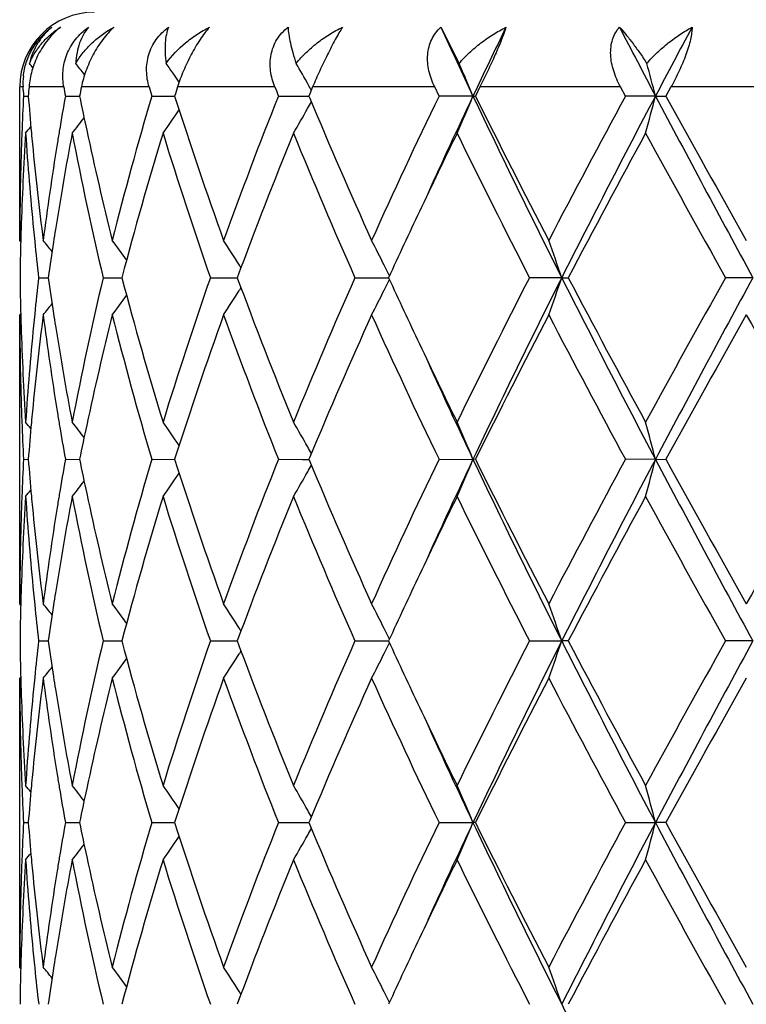
# Model space of a CAD drawing. Units: inches. Extents: x 5.6 to 16.5, y -3.9 to 18.9.
# Drawn here: x 6.8 to 7, y 8.1 to 8.3 of the extents above; entities that cross this region are included whole.
import ezdxf

# ---------------------------------------------------------------- set-up
doc = ezdxf.new("R2010")
doc.units = ezdxf.units.IN
doc.header["$LTSCALE"] = 1.21
doc.header["$MEASUREMENT"] = 0
doc.layers.get('0').update_dxf_attribs({"linetype": 'CONTINUOUS'})

msp = doc.modelspace()

# ---------------------------------------------------------------- linework, layer by layer
at = {"color": 7, "linetype": 'CONTINUOUS'}
for p, q in [((6.9099725658, 8.3403794661), (6.9148527714, 8.3306836193)), ((6.814668215, 8.3276140966), (6.8145306102, 8.3277947108)), ((6.7973183383, 8.283337956), (6.7973183383, 8.3243793456)), ((6.7982315073, 8.3235751412), (6.7981922894, 8.3243793456)), ((6.875661703, 8.3243793456), (6.8748815996, 8.3225169578)), ((6.9094797687, 8.3219667237), (6.9083198718, 8.3243793456)), ((6.9204092467, 8.3243793456), (6.9192111543, 8.3219667238)), ((6.9593463718, 8.3219667238), (6.9580439467, 8.3243793456)), ((6.9715205419, 8.3243793456), (6.9701944056, 8.3219667238)), ((6.7983125207, 8.3219667238), (6.799598591, 8.321966711)), ((6.8095119065, 8.3219667238), (6.8133075154, 8.3219666895)), ((6.8326358998, 8.3219667238), (6.8387505101, 8.3219666705)), ((6.866524967, 8.3219667238), (6.8729770148, 8.3219666669)), ((6.8729770148, 8.3219666669), (6.8746520043, 8.3219666519)), ((6.8748815996, 8.3225169578), (6.8746517321, 8.3219667237)), ((6.8746517321, 8.3219667237), (6.8748837936, 8.3214112793)), ((6.9185666503, 8.321966638), (6.9094797687, 8.3219667238)), ((6.9185666503, 8.321966638), (6.9192111543, 8.3219667238)), ((6.9673908516, 8.321966638), (6.9593463717, 8.3219667238)), ((6.9673908516, 8.321966638), (6.9701944056, 8.3219667238)), ((6.7975959897, 8.2830019734), (6.7973183383, 8.283337956)), ((6.8564915834, 8.2760236422), (6.8560574002, 8.276722767)), ((6.802371951, 8.2733828345), (6.8049292901, 8.2733828591)), ((6.8196421348, 8.2733828345), (6.8228552151, 8.2733828634)), ((6.8228552151, 8.2733828634), (6.8246289, 8.2733828794)), ((6.8483289541, 8.2733828345), (6.8554953286, 8.2733828983)), ((6.8869939321, 8.2733828345), (6.8959804251, 8.2733829176)), ((6.9423188044, 8.2733829218), (6.9336982452, 8.2733828345)), ((6.9423188044, 8.2733829218), (6.9440538896, 8.2733828345)), ((6.993468442, 8.2733829218), (6.9860999446, 8.2733828345)), ((6.8564914694, 8.2707421559), (6.8560573871, 8.2700432291)), ((6.7975959636, 8.2637642972), (6.7973183384, 8.2634283597)), ((6.7973183383, 8.1861700833), (6.7973183383, 8.2634283596)), ((6.7983124922, 8.2247988873), (6.7995986347, 8.2247988683)), ((6.8095118077, 8.2247988873), (6.8133076317, 8.2247988363)), ((6.8326357356, 8.2247988873), (6.8387506952, 8.2247988081)), ((6.8665247457, 8.2247988873), (6.8729771536, 8.2247988028)), ((6.8729771536, 8.2247988028), (6.8746522508, 8.2247987806)), ((6.8748839271, 8.2253541453), (6.8746519638, 8.2247988873)), ((6.8746519638, 8.2247988873), (6.8748840554, 8.2242433797)), ((6.9094795015, 8.2247988873), (6.9185668852, 8.2247987599)), ((6.9192114294, 8.2247988873), (6.9185668852, 8.2247987599)), ((6.9673909974, 8.2247987599), (6.9593460719, 8.2247988873)), ((6.9673909974, 8.2247987599), (6.9701947103, 8.2247988873)), ((6.797595989, 8.1858340947), (6.7973183383, 8.1861700833)), ((6.8564915188, 8.1788557326), (6.8560573194, 8.1795548958)), ((6.8023719752, 8.1762149435), (6.8049292622, 8.1762149792)), ((6.8196421848, 8.1762149435), (6.822855197, 8.1762149855)), ((6.822855197, 8.1762149855), (6.8246288506, 8.1762150089)), ((6.8483290274, 8.1762149435), (6.855495251, 8.1762150364)), ((6.8869940249, 8.1762149435), (6.8959803288, 8.1762150647)), ((6.933698353, 8.1762149435), (6.942318734, 8.176215071)), ((6.9440537794, 8.1762149435), (6.942318734, 8.176215071)), ((6.9934684059, 8.176215071), (6.9861000618, 8.1762149435)), ((6.8564913555, 8.1735743487), (6.8560572928, 8.1728754581)), ((6.7973183383, 8.0890015787), (6.7973183383, 8.166260756)), ((6.797595951, 8.1665966785), (6.7973183386, 8.1662607564)), ((6.798312488, 8.1276311359), (6.7995986402, 8.127631125)), ((6.8095117934, 8.1276311359), (6.8133076434, 8.1276311065)), ((6.8326357119, 8.1276311359), (6.8387507098, 8.1276310903)), ((6.8665247137, 8.1276311359), (6.8729771693, 8.1276310873)), ((6.8729771693, 8.1276310873), (6.8746522651, 8.1276310745)), ((6.8748839881, 8.1281864447), (6.8746519973, 8.127631136)), ((6.8746519973, 8.127631136), (6.8748840621, 8.1270756832)), ((6.9094794628, 8.1276311359), (6.9185669118, 8.1276310627)), ((6.9192114691, 8.1276311359), (6.9185669118, 8.1276310627)), ((6.9593460287, 8.1276311359), (6.9673910139, 8.1276310627)), ((6.9701947544, 8.1276311359), (6.9673910139, 8.1276310627)), ((6.7975959534, 8.0886656318), (6.7973183383, 8.0890015787)), ((6.8564911647, 8.0816878009), (6.8560569525, 8.0823869787))]:
    msp.add_line(p, q, dxfattribs=at)
at = {"color": 9, "linetype": 'CONTINUOUS'}
for p, q in [((6.7981922894, 8.3243793456), (6.7973183383, 8.3243793456)), ((6.8090859013, 8.3243793456), (6.7997908979, 8.3243793456)), ((6.8319254823, 8.3243793456), (6.8138015658, 8.3243793456)), ((6.8655657606, 8.3243793456), (6.8395217399, 8.3243793456)), ((6.9083198718, 8.3243793456), (6.875661703, 8.3243793456)), ((6.9580439467, 8.3243793456), (6.9204092467, 8.3243793456)), ((7.0122446124, 8.3243793456), (6.9715205419, 8.3243793456))]:
    msp.add_line(p, q, dxfattribs=at)
at = {"color": 7, "linetype": 'CONTINUOUS'}
for centre, radius, start, end in [((7.0473183383, 8.8443793456), 1.1875, 192.1465986127, 257.8513601695), ((6.8173183383, 8.3243793456), 0.02, 90, 180), ((8.6369973767, 9.1352466013), 1.901165027, 204.7143600216, 205.3267419159), ((8.7854764624, 7.4383163255), 2.0654757615, 154.1043283972, 154.6707556712), ((9.802182821, 9.8174947925), 3.2050974979, 207.442899553, 207.8144200548), ((10.2049349505, 6.6137521971), 3.6605584777, 151.8563285767, 152.1826780152), ((6.449012402, 8.0443184133), 0.4529123162, 39.0291614329, 39.2181797182), ((6.4575087262, 8.0556461988), 0.4489203028, 37.3173326676, 37.7823958953), ((6.4695222969, 8.075490297), 0.4469862458, 34.3645771446, 34.8143949325), ((6.4734067035, 8.0996454404), 0.4600738567, 29.3130648522, 30.1440864252), ((6.4410575793, 8.1236730449), 0.5170447388, 22.5514821629, 23.6014769587), ((6.2731570611, 8.1430139875), 0.7169271978, 14.4544725585, 15.1750804514), ((6.8166696546, 8.3252710177), 0.0184988677, 173.7682961281, 182.7628097182), ((6.4694589738, 8.0754471051), 0.4470628966, 34.0287695419, 34.3645656207), ((7.5615773095, 8.2626766332), 0.7642812058, 175.369300333, 175.5507364335), ((7.622001327, 8.4666747968), 0.8252753994, 189.9286562628, 190.0987467436), ((7.6488817503, 8.1522146466), 0.8526427142, 168.3508050644, 168.5162886929), ((7.7806153709, 8.6024184239), 0.9885940693, 196.3346413751, 196.4804052872), ((7.8310179841, 8.0061136062), 1.0413250613, 162.203608433, 162.3429727965), ((8.0654549079, 8.8000324013), 1.2907283972, 201.6240759966, 201.7393268728), ((6.4716156914, 8.0986375421), 0.4621289915, 29.1238946092, 29.3133126555), ((7.5516434342, 8.2832110675), 0.7543271612, 177.0549733198, 177.8085798827), ((7.5531799755, 8.3607944071), 0.7558653738, 182.8224200084, 182.9444951499), ((7.5630000182, 8.3813741084), 0.7657087264, 184.4497553446, 185.187184942), ((7.6169458732, 8.1781341711), 0.8201447518, 169.899542119, 170.5639135886), ((7.6525513706, 8.4924814181), 0.8563907027, 191.4848331721, 192.1090733326), ((7.7359853353, 8.054264288), 0.9421808727, 163.493111403, 165.9285733022), ((7.8708707319, 8.6507113731), 1.0832105733, 197.6674012706, 199.8252393885), ((7.986739826, 7.8746057123), 1.2062392818, 158.2305616127, 160.1932724461), ((8.2255349583, 8.8863126192), 1.4640259876, 202.6968126756, 204.3217702721), ((8.4323481142, 7.5874900805), 1.6907347329, 154.2520709362, 155.6967927506), ((8.6185028685, 7.517420966), 1.8807118026, 154.6727462924, 155.5500450981), ((6.4422153207, 8.5197584322), 0.5157830775, 336.2480215715, 337.4506750644), ((8.9581138948, 9.288985489), 2.2571837365, 205.36722419, 206.7399855978), ((8.8913092043, 9.3001425497), 2.2013629109, 206.3817657423, 207.5096343311), ((9.3425121115, 7.0325485888), 2.7096269244, 151.5842784467, 152.5089894203), ((9.587947042, 6.9388447588), 2.9631639981, 152.1750390752, 153.2321850819), ((6.2756272382, 8.5002586469), 0.7143703082, 344.7213379969, 345.5473839682), ((10.7182754769, 10.3039851349), 4.2423499142, 207.8525826632, 208.5972903977), ((10.5796387575, 10.3050284495), 4.1183276142, 208.7847959722, 209.3998085172), ((6.4718120589, 8.5451745662), 0.461898519, 330.6284881807, 330.8786239063), ((6.4574411261, 8.5883277235), 0.4489988776, 322.0187484819, 322.6854411073), ((6.4696371535, 8.5683534755), 0.4468410752, 324.993149762, 325.9690630377), ((6.4739549429, 8.5439656556), 0.459438151, 329.6777229527, 330.6287990862), ((6.448675551, 8.5998787744), 0.4533404053, 320.5807658868, 320.8645998239), ((7.5532843294, 8.263236524), 0.7559692057, 176.3006651987, 178.2548431552), ((7.5501989307, 8.2832675302), 0.7528815551, 177.8086701554, 178.0344204823), ((7.5636254764, 8.3614964983), 0.7663345269, 183.7023195188, 185.6342975443), ((7.5669210081, 8.3817221146), 0.7696451216, 185.1865957152, 185.4150610438), ((7.6224794997, 8.1573071196), 0.8257534588, 169.2018142969, 171.0157774629), ((7.6107213485, 8.1791723709), 0.8138342404, 170.5641711185, 170.8141539446), ((7.6650774303, 8.4751227784), 0.86917193, 190.8163746953, 193.4210873853), ((7.6788721698, 8.4981784121), 0.8833209441, 192.1122408045, 194.0766078571), ((7.7700053105, 8.0248639445), 0.9774956384, 162.9168562899, 165.271419556), ((7.8604773233, 8.6273234337), 1.0722491637, 197.1014948098, 199.2743442283), ((8.0466168496, 7.8316791591), 1.2703829049, 157.7838963849, 159.6537057586), ((8.2052197676, 8.8576348225), 1.441897964, 202.2349720003, 203.9034405375), ((8.5964816384, 7.4896131902), 1.8724423848, 153.9463907146, 154.6574215444), ((8.8524497073, 9.2605765897), 2.1578134032, 206.078055325, 207.2257288655), ((9.6102594726, 6.8698902849), 3.0130455602, 151.4042982588, 152.2376487514), ((10.4566132493, 10.2168335355), 3.9776202969, 208.6125825259, 209.2483644636), ((7.5478632831, 8.2833356677), 0.7505449448, 178.0335034073, 179.9998253113), ((7.5747671124, 8.382489257), 0.7775286059, 185.4167766764, 187.3263693898), ((7.5945274927, 8.181693735), 0.7974455609, 170.8072482084, 172.6770289294), ((8.4624380604, 7.5532997245), 1.7240388165, 154.6635040484, 155.312288352), ((7.5491567126, 8.2633926174), 0.7518387503, 178.2571536457, 178.4803059221), ((7.5703648916, 8.3621427739), 0.7731048334, 185.6329255021, 185.8684681393), ((7.6046368129, 8.1602406787), 0.8076715728, 171.0236666503, 171.2631510283), ((7.5482460708, 8.2634155072), 0.7509278218, 178.4802091024, 179.2394707568), ((7.5750947631, 8.362638427), 0.7778605949, 185.8691641584, 186.5889156683), ((6.4523301326, 8.0000642945), 0.4512481632, 38.3992912131, 38.8847445316), ((7.5992010495, 8.1610725314), 0.8021725283, 171.2629029417, 171.9517101621), ((6.4637993409, 8.0163200482), 0.4468342136, 35.8658736918, 36.6965688629), ((6.4739536629, 8.0389402722), 0.4500486428, 31.8939328182, 32.8913211889), ((6.4660492016, 8.063955043), 0.4786347283, 26.3933027315, 27.2807794728), ((6.3897252361, 8.0862718438), 0.5834125532, 18.7063697383, 19.7417836847), ((6.4618030555, 8.0618458852), 0.4833758569, 26.0152138796, 26.3935120174), ((7.5483344276, 8.2833505649), 0.7510161762, 180.7604704869, 181.5195940231), ((7.5742014065, 8.1842301734), 0.7769613281, 173.4110654025, 174.1316042572), ((7.5977292877, 8.385467681), 0.8006836973, 188.0470605741, 188.7371051589), ((7.6567061586, 8.073442031), 0.8606117039, 166.5660625199, 169.1967134264), ((7.7557595389, 8.5178392671), 0.962685176, 194.71030176, 197.1011164999), ((7.8453944641, 7.9244008442), 1.0563749622, 160.7094898757, 162.9150149652), ((8.0214062113, 8.7052620567), 1.2433293838, 200.3257451903, 202.236260154), ((8.1790573286, 7.7002788659), 1.4134624083, 156.0799771384, 157.7820283829), ((6.4617545839, 8.4849549484), 0.4834347531, 333.6053426796, 333.9835669369), ((8.4421856268, 8.9839734708), 1.7016727657, 204.6821236559, 205.3395108092), ((8.8008855835, 7.312078253), 2.1001178668, 152.758733719, 153.9379473858), ((8.9527808812, 7.2604063022), 2.2512395239, 153.2586292112, 154.6350230245), ((6.3896362244, 8.4605343831), 0.5835098146, 340.2574799892, 341.2926775754), ((9.5806595868, 9.6041555173), 2.9549615539, 206.7662647118, 207.8263542284), ((9.4928042406, 9.6139378182), 2.8797944399, 207.742825893, 208.614743976), ((10.3043027055, 6.4141362199), 3.8035861417, 150.7373330794, 151.4022108745), ((10.7080097905, 6.2483202377), 4.2306850869, 151.4020333136, 152.1487987679), ((6.4637215274, 8.5305149286), 0.4469376358, 323.3023345972, 324.1327824998), ((6.473881006, 8.50788287), 0.4501405126, 327.1076273055, 328.1047768538), ((6.4659722599, 8.4828598024), 0.4787253556, 332.7182791679, 333.6055531896), ((6.4522353582, 8.5467896323), 0.451376935, 321.1141508573, 321.5994281983), ((7.5483698175, 8.2634392427), 0.7510514793, 180.0008302352, 181.965795212), ((7.5492046607, 8.2833724366), 0.7518866832, 181.5195015484, 181.7427692107), ((7.5774139772, 8.163981779), 0.7801915171, 172.6769105062, 174.5799546262), ((7.5706229819, 8.1846005768), 0.7733637852, 174.1317961622, 174.3673848014), ((7.598958993, 8.3657152433), 0.8019228338, 187.3281561552, 189.1874674564), ((7.6044684455, 8.3864908654), 0.8075000748, 188.7362272172, 188.9758803817), ((7.6858725175, 8.0469621765), 0.8905064978, 165.9314803335, 167.8800556215), ((7.7497229967, 8.4962485835), 0.9564172635, 194.0890439704, 196.4882865151), ((7.8873187677, 7.8904836604), 1.1005733233, 160.1923209272, 162.3161446501), ((8.0111127047, 8.6813983058), 1.2323005416, 199.826836544, 201.748062119), ((8.2538806332, 7.6481415247), 1.4949268628, 155.6956699435, 157.2870659662), ((8.4779192825, 8.9805265437), 1.7410133938, 204.3233345396, 205.7263494679), ((8.9497280693, 7.2169604355), 2.2668780666, 152.5074049575, 153.602688685), ((9.4504840812, 9.5714708592), 2.831835797, 207.5101793785, 208.3949930636), ((10.7658759638, 6.1381803696), 4.3314169757, 150.616106165, 151.2008683337), ((12.8397577852, 11.5587252417), 6.7125926829, 209.4005872253, 209.7797647271), ((7.5518807512, 8.2834624207), 0.7545642725, 181.7434189083, 183.7011848674), ((7.5617609217, 8.1854197147), 0.7644641179, 174.3632908606, 176.2999454797), ((7.6170486198, 8.3885134292), 0.8202417521, 188.9783289579, 190.8044357558), ((8.5645384822, 9.0418050768), 1.8370046065, 205.3364781317, 206.0611669926), ((8.6150228572, 9.0277710057), 1.8768929891, 204.4502227382, 205.3292874072), ((7.5504099485, 8.2635039672), 0.7530926299, 181.9653922968, 182.191187908), ((7.5668137356, 8.1650596543), 0.7695368602, 174.5852999826, 174.8139038036), ((7.6112726024, 8.3676732235), 0.8143910967, 189.1851321255, 189.4350404908), ((7.552213027, 8.2635768725), 0.7548971775, 182.1914848859, 182.9444979303), ((6.4486118528, 7.9468158595), 0.4534344722, 39.1372613423, 39.4210191221), ((7.5639701364, 8.1653156198), 0.7666817648, 174.8137455264, 175.5502154319), ((6.4573939946, 7.9583831117), 0.4490695319, 37.31646718, 37.9830259817), ((6.469603333, 7.9783716353), 0.4468918203, 34.032807589, 35.0085808729), ((6.4739241623, 8.0027666902), 0.4594813474, 29.3728896216, 30.3238840326), ((6.4398595511, 8.0259858788), 0.5183505314, 22.5536962673, 23.7503906953), ((6.2755899363, 8.0464844545), 0.7144121357, 14.453598061, 15.2795893653), ((7.6187695583, 8.3689323257), 0.8219930383, 189.4359534976, 190.098811284), ((7.6548014199, 8.0538305098), 0.858685922, 167.8928391723, 168.515392515), ((6.471845434, 8.0015939006), 0.4618680901, 29.1230678643, 29.3731903645), ((7.5515878072, 8.1860461602), 0.7542714857, 177.0549785437, 177.8086868828), ((7.5630951969, 8.2842151425), 0.7658042634, 184.4498647803, 185.1872474392), ((7.6167134784, 8.0810062641), 0.8199090533, 169.8994423156, 170.5640455956), ((7.6528473097, 8.3953768299), 0.8566931991, 191.485039185, 192.1090970442), ((7.7358327495, 7.9571422162), 0.9420217299, 163.493146121, 165.9290190178), ((7.8713250228, 8.5536926472), 1.0836885227, 197.6676263975, 199.8245115263), ((7.9864054989, 7.7775715927), 1.2058794113, 158.2305744395, 160.1938689416), ((8.2264440314, 8.7895313043), 1.4650135858, 202.6970464851, 204.3209035365), ((8.4316030093, 7.4906812817), 1.6899078768, 154.2520649436, 155.6974909666), ((8.6202191078, 7.4194491708), 1.8826067692, 154.6729727833, 155.5494299887), ((6.4399610326, 8.4235536982), 0.5182345875, 336.2508838532, 337.4479165969), ((8.9587487264, 9.1921157549), 2.2578848762, 205.3671613639, 206.7394924447), ((8.8934660922, 9.2040561113), 2.2037754387, 206.3820382929, 207.508669727), ((9.3405090415, 6.9364633693), 2.7073502718, 151.5842600752, 152.509746371), ((9.5891995589, 6.8410180523), 2.9645790899, 152.1750761559, 153.2317189873), ((6.2757775629, 8.40305014), 0.7142147417, 344.7212598847, 345.547533303), ((10.7198009811, 10.2076231833), 4.2440750912, 207.8525815456, 208.5969850737), ((10.5872174244, 10.2120470788), 4.1269854239, 208.7850739342, 209.398794644), ((12.2948973433, 5.2002211379), 6.0860429946, 150.2002944865, 150.6185024794), ((6.4740410892, 8.4467480857), 0.459338992, 329.6775864817, 330.6289283787), ((6.4719112625, 8.4479496236), 0.4617843649, 330.6286192992, 330.878828309), ((6.4575130241, 8.4911046004), 0.4489085622, 322.018601139, 322.6854680577), ((6.469716233, 8.4711310363), 0.4467453316, 324.9930027445, 325.9691835305), ((6.4487433375, 8.502656113), 0.4532536167, 320.5806184503, 320.8645248392), ((7.553284908, 8.1660675926), 0.755969814, 176.3006318061, 178.2547834783), ((7.5501767946, 8.186101312), 0.7528593962, 177.8087751294, 178.0344672285), ((7.563566516, 8.2643247069), 0.766275474, 183.7023550553, 185.6344577334), ((7.5670285249, 8.2845642456), 0.7697530454, 185.1866562561, 185.4150265198), ((7.6225583498, 8.0601223889), 0.8258339624, 169.2017298423, 171.0154941719), ((7.6105539339, 8.0820336135), 0.8136644218, 170.5643006561, 170.814277013), ((7.6650498562, 8.377952431), 0.8691444901, 190.8165931228, 193.4213525517), ((7.6790633476, 8.4010510113), 0.8835162247, 192.1122417687, 194.0761382529), ((7.7700887487, 7.9276667569), 0.9775838365, 162.916683006, 165.2710030485), ((7.8604503315, 8.5301531765), 1.0722228346, 197.1018267796, 199.2747022703), ((8.0468125778, 7.7344256561), 1.2705962608, 157.7836830157, 159.6531560671), ((8.2051945085, 8.760467272), 1.4418749246, 202.2353849935, 203.9038611073), ((8.5976179917, 7.3918831977), 1.8737099008, 153.9462262516, 154.6568058333), ((8.8524336353, 9.1634197664), 2.1578040796, 206.0785202795, 207.2261867397), ((9.6116321416, 6.7719584282), 3.0146161748, 151.4040457008, 152.2369535912), ((10.4566624608, 10.1197310669), 3.9776950974, 208.6130774428, 209.2488411651), ((7.5478961854, 8.1861678375), 0.7505778471, 178.0335714618, 179.9998285688), ((7.5748528023, 8.2853292219), 0.7776145957, 185.4167351892, 187.3261370203), ((7.5945251171, 8.0845292105), 0.7974427779, 170.8074391206, 172.6772457819), ((8.4619070131, 7.4563636861), 1.7234595571, 154.662964726, 155.3119192529), ((7.5491128485, 8.1662254421), 0.7517948831, 178.2571244012, 178.4802702118), ((7.5703527186, 8.2649754992), 0.7730927852, 185.6330769486, 185.8686046934), ((7.6045564254, 8.0630823227), 0.8075906734, 171.0234617588, 171.262952438), ((7.5482075732, 8.1662482001), 0.7508893226, 178.4801741446, 179.2394763284), ((7.5751269233, 8.2654758107), 0.7778931239, 185.8693072921, 186.5890300123), ((6.4523073956, 7.9028838482), 0.4512737551, 38.3987460629, 38.8841749848), ((7.5990950569, 8.063918113), 0.8020657228, 171.2627031365, 171.9516033286), ((6.4637712479, 7.9191367029), 0.446865985, 35.8653687331, 36.6960070578), ((6.4739206928, 7.9417561014), 0.4500851786, 31.8934823943, 32.8907841247), ((6.4660108402, 7.966771895), 0.4786758243, 26.392902967, 27.2802998703), ((6.3862002421, 7.9878783014), 0.5871443738, 18.7093398422, 19.7381683674), ((6.4617486223, 7.9646547909), 0.4834348818, 26.0148615914, 26.3931130414), ((7.5483184866, 8.1861819757), 0.75100023, 180.7604333817, 181.5195518837), ((7.5743563472, 8.0870458082), 0.7771171117, 173.4111693989, 174.131543699), ((7.5975677118, 8.2882746973), 0.8005202291, 188.0469008819, 188.7370672021), ((7.6566705107, 7.9762794336), 0.8605757529, 166.56585315, 169.1965947416), ((7.7554086332, 8.4205749486), 0.9623213395, 194.7100532188, 197.1017553724), ((7.8453407552, 7.8272462501), 1.0563198069, 160.7092069037, 162.9148326324), ((8.0207105103, 8.6078292576), 1.2425850572, 200.3254324157, 202.2370800507), ((8.1789673032, 7.6031419775), 1.4133674597, 156.0796447424, 157.7818003947), ((6.4616926917, 8.387819238), 0.4835043784, 333.6051960406, 333.9833541111), ((8.4397854849, 8.8856882096), 1.6990253965, 204.6816830461, 205.3400428617), ((8.8007044815, 7.2149887356), 2.099920881, 152.7583717708, 153.9376899091), ((8.9525912639, 7.1633321304), 2.2510280975, 153.258587737, 154.6351062344), ((6.3860953353, 8.3646023166), 0.5872599284, 340.2607170327, 341.2892788248), ((9.5812045826, 9.507277994), 2.9555789665, 206.7665312201, 207.8263974065), ((9.4887565368, 9.5146196703), 2.8752111812, 207.742449132, 208.6157527982), ((10.3037987862, 6.3172223626), 3.8030222511, 150.7369599854, 151.4019331845), ((10.7087172943, 6.1507704175), 4.2314891406, 151.4020780306, 152.1486994146), ((6.4636626512, 8.4333909943), 0.4470109392, 323.3023564159, 324.132645361), ((6.4738200836, 8.410754485), 0.4502129668, 327.107646831, 328.1046114525), ((6.465904082, 8.3857272007), 0.4788019933, 332.7182962035, 333.6054062422), ((6.452175895, 8.449669747), 0.4514531773, 321.114174433, 321.5993560837), ((7.5483898528, 8.1662715604), 0.7510715146, 180.0008242073, 181.9657596519), ((7.5491227977, 8.1862021954), 0.7518047945, 181.5194668172, 181.7427827675), ((7.5773704802, 8.0668202416), 0.7801476016, 172.6769451874, 174.5801182545), ((7.5708149932, 8.0874123757), 0.7735568374, 174.1317333873, 174.3672862039), ((7.5989703491, 8.268547187), 0.8019340394, 187.3280205729, 189.187326917), ((7.6040952978, 8.289265751), 0.8071226092, 188.7362161383, 188.9760029727), ((7.6858018337, 7.9498136344), 0.8904333007, 165.9315644703, 167.8803001157), ((7.7493394998, 8.3989745458), 0.9560193936, 194.0884519615, 196.4887013375), ((7.8874279396, 7.7932809794), 1.1006879226, 160.1925287347, 162.3161381706), ((8.0103361152, 8.5839332028), 1.2314690814, 199.8260706316, 201.7485994077), ((8.2540701588, 7.550895164), 1.4951320063, 155.6959086253, 157.2870887628), ((8.4762408837, 8.8825709441), 1.7391594131, 204.3224535356, 205.726968063), ((8.9502173418, 7.1195500612), 2.2674241571, 152.5076705333, 153.6026933341), ((9.4459281756, 9.4718777365), 2.8266746712, 207.5092295043, 208.3956610107), ((10.7676595122, 6.0400327306), 4.3334519367, 150.6163859126, 151.2008749036), ((7.5518581482, 8.1862942655), 0.7545416798, 181.7434539012, 183.7012524463), ((7.5616669, 8.088258158), 0.7643699031, 174.3630737727, 176.2999415928), ((7.6170526059, 8.2913493523), 0.8202463251, 188.9785508735, 190.8046242591), ((8.5658803261, 8.9453002626), 1.8385011945, 205.3372105819, 206.0613499598), ((8.6172321977, 8.9316386239), 1.879332837, 204.4510249059, 205.3290007001), ((7.5503373667, 8.1663333823), 0.7530200031, 181.9653778039, 182.1911718003), ((7.5670249288, 8.0678719849), 0.7697489647, 174.5853186063, 174.8138368042), ((7.6108917244, 8.2704430806), 0.8140051871, 189.1850866004, 189.4350928757), ((7.5521328084, 8.1664059864), 0.7548169078, 182.1914681622, 182.9445730767), ((6.4486815921, 7.8497053972), 0.4533443249, 39.1372188707, 39.4210391079), ((7.5640636125, 8.0681385512), 0.7667756758, 174.8136720797, 175.550063201), ((7.6185323027, 8.2717263235), 0.8217527655, 189.4360244994, 190.099086084), ((6.4574629053, 7.8612691429), 0.4489822201, 37.316344447, 37.9830450805), ((6.4696722373, 7.8812521576), 0.446807784, 34.0326242201, 35.0085972029), ((6.473998172, 7.9056422603), 0.4593956749, 29.3727220873, 30.3238984821), ((6.439943256, 7.9288550518), 0.5182591112, 22.5534800572, 23.7503981591), ((6.2705384502, 7.9479767984), 0.7196382079, 14.4565212356, 15.2765229988), ((7.6550916219, 7.9565984081), 0.8589831102, 167.8926929266, 168.5150400118), ((6.4719133954, 7.9044660658), 0.4617893585, 29.1228451343, 29.3730238117), ((7.5515992804, 8.0888786068), 0.7542829377, 177.0550383614, 177.8087168282), ((7.5631759697, 8.1870527614), 0.7658852031, 184.449796524, 185.1870832528), ((7.616649341, 7.9838525548), 0.8198434614, 169.8996225407, 170.5642629835), ((7.6530270961, 8.2982428181), 0.8568760876, 191.4848566058, 192.108766285), ((7.7359930046, 7.8599356782), 0.9421864234, 163.4936540207, 165.9291448719), ((7.8713587278, 8.4565284856), 1.0837217031, 197.6672668253, 199.8241231957), ((7.9867009169, 7.6803005904), 1.2061920838, 158.2312245809, 160.1940430138), ((8.2264617387, 8.6923582682), 1.4650278553, 202.6965867152, 204.3204568308), ((8.4322011622, 7.3932493742), 1.6905614291, 154.2528082855, 155.6976980696), ((8.6201445884, 7.3222917176), 1.8825350064, 154.6722840226, 155.5488087596), ((6.4400004181, 8.3263743569), 0.5181937725, 336.2503274, 337.447436578), ((8.9576157815, 9.0943814682), 2.2566184081, 205.3664866269, 206.7395868929), ((8.8935033268, 9.1068854071), 2.2038074477, 206.3815398127, 207.5081718812), ((9.3420299429, 6.8385155892), 2.7090591592, 151.585057767, 152.5099738909), ((9.5871820369, 6.7448800077), 2.962314211, 152.1744741083, 153.2319285228), ((6.270616229, 8.3072571645), 0.7195558611, 344.7239781259, 345.5441041253), ((10.7187410945, 10.1098724861), 4.2428655987, 207.8523077361, 208.5969235825), ((10.5872301781, 10.1148427899), 4.1269789694, 208.7845443945, 209.3982749012), ((6.4697362288, 8.3739561729), 0.4467247352, 324.992303962, 325.968508483), ((6.4740649526, 8.3495726435), 0.4593143886, 329.6769377052, 330.628313192), ((6.4719493536, 8.3507661842), 0.4617434404, 330.6280061995, 330.8782326532), ((6.4575262027, 8.393933919), 0.4488962232, 322.0178850098, 322.6847529421), ((6.4487520825, 8.4054888125), 0.4532469942, 320.5798959951, 320.863797413), ((7.5532162053, 8.0689027753), 0.7559010807, 176.300499503, 178.2548100461), ((7.5502093736, 8.0889329326), 0.7528919701, 177.8088037282, 178.0345285737), ((7.5636010029, 8.1671618894), 0.766310192, 183.7025386903, 185.6345354651), ((7.5670931589, 8.1874004207), 0.769817782, 185.1864945367, 185.4148869752), ((7.6224041007, 7.9629785608), 0.8256780078, 169.201338739, 171.015429379), ((7.6105506782, 7.9848697252), 0.8136605567, 170.5645154682, 170.8145311251), ((7.6653351015, 8.2808487568), 0.8694366474, 190.8171974979, 193.4210970166), ((7.6790199107, 8.3038684073), 0.8834706629, 192.1118767277, 194.0759364445), ((7.7697190863, 7.8306014145), 0.9772004712, 162.9160419951, 165.2713003194), ((7.8610472345, 8.433186321), 1.0728523516, 197.1026946515, 199.2743094935), ((8.0460899427, 7.6375339753), 1.2698229798, 157.7828763007, 159.6535007791), ((8.2064305384, 8.6638336938), 1.4432210865, 202.2364369664, 203.9033690154), ((8.5966463445, 7.295160546), 1.8726416021, 153.9453968336, 154.6564027835), ((8.8553488967, 9.0677281162), 2.1610713375, 206.0796881684, 207.2256285889), ((9.6072988685, 6.6770944818), 3.0097089343, 151.4030659398, 152.2373386435), ((10.4667336999, 10.0281552581), 3.9892141966, 208.6143093195, 209.248242516), ((7.5479325648, 8.0889992451), 0.7506142265, 178.0336267347, 179.9998218735), ((7.5748417089, 8.1881579493), 0.7776032399, 185.4165773135, 187.3260389634), ((7.5946503309, 7.987345188), 0.7975689484, 170.8077448588, 172.6772865953), ((8.4596483144, 7.3602546521), 1.7209654191, 154.6626567491, 155.3125397744), ((7.5490715669, 8.0690597234), 0.7517535855, 178.2571462197, 178.4803983069), ((7.570490553, 8.167822604), 0.7732313255, 185.6331340418, 185.8687100886), ((7.6043227884, 7.9659517514), 0.8073542345, 171.0234472566, 171.2630936175), ((7.5482002077, 8.0690816342), 0.7508819518, 178.4803064038, 179.2395565863), ((7.5753364795, 8.1683304361), 0.7781037791, 185.8694227192, 186.588894254), ((6.4522268948, 7.8056517876), 0.4513763153, 38.3987613816, 38.8840402881), ((7.5988689824, 7.966786372), 0.8018369364, 171.2628446831, 171.9518878214), ((6.4636842501, 7.821904683), 0.4469736961, 35.8654988791, 36.6958712469), ((6.4738262792, 7.8445277715), 0.4501969459, 31.8936864839, 32.8906524604), ((6.4659049947, 7.8695499049), 0.4787944118, 26.3930843829, 27.2801829495), ((6.3860543215, 7.8906584827), 0.587299051, 18.7095893632, 19.7380726209), ((6.4616245928, 7.8674237517), 0.4835737805, 26.0151711589, 26.3932952839), ((9.5843388803, 9.4117476346), 2.9591150562, 206.7675054093, 207.8261130122)]:
    msp.add_arc(centre, radius, start, end, dxfattribs=at)
for points, knots in [([(6.7982800958, 8.3272790594), (6.7984143979, 8.328507477), (6.7989448855, 8.331001326), (6.8005137124, 8.334558826), (6.8028462299, 8.3377884959), (6.8048346037, 8.3395905381), (6.8059057108, 8.3403794661)], [0, 0, 0, 0, 0.2380563647, 0.4873117526, 0.7437282761, 1, 1, 1, 1]), ([(6.8082093278, 8.3403794661), (6.80698695, 8.3394065884), (6.8052978881, 8.3377127052), (6.8034368069, 8.3351406083), (6.8018530849, 8.3323930975), (6.8004510737, 8.3288156543), (6.7999084215, 8.3258303086), (6.7997908979, 8.3243793456)], [0, 0, 0, 0, 0.2526316321, 0.3828385749, 0.512778411, 0.764599735, 1, 1, 1, 1]), ([(6.8059057108, 8.3403794661), (6.8051796517, 8.3397866489), (6.803814649, 8.3384724989), (6.8021014743, 8.3361718004), (6.8007528902, 8.3335586491), (6.8001386616, 8.3316650895), (6.7999034604, 8.3306836193)], [0, 0, 0, 0, 0.242494088, 0.4876259256, 0.7388983803, 1, 1, 1, 1]), ([(6.7999034604, 8.3306836193), (6.800322702, 8.3316806886), (6.8013247119, 8.3336011968), (6.8032576098, 8.3362044371), (6.8055578166, 8.3384941382), (6.8072968479, 8.3397910191), (6.8082093278, 8.3403794661)], [0, 0, 0, 0, 0.250602108, 0.4992801417, 0.7484380628, 1, 1, 1, 1]), ([(6.8090859012, 8.3243793456), (6.8089629481, 8.3250817637), (6.8088012569, 8.3265142885), (6.8088388569, 8.3286954783), (6.8091821755, 8.3308931017), (6.8098519983, 8.3330649795), (6.8108572701, 8.3351590884), (6.8121875094, 8.3371177321), (6.8138104229, 8.3388859616), (6.8150537135, 8.3399093687), (6.815707531, 8.3403794661)], [0, 0, 0, 0, 0.1170138249, 0.235836913, 0.3569455896, 0.4807790107, 0.6074550424, 0.7367026037, 0.8678605464, 1, 1, 1, 1]), ([(6.815707531, 8.3403794661), (6.8152009812, 8.3397745933), (6.8142806446, 8.3384248464), (6.8132509944, 8.336116948), (6.8125617172, 8.3335032142), (6.8123550245, 8.3316484892), (6.8123098755, 8.3306836193)], [0, 0, 0, 0, 0.2266082616, 0.4660167494, 0.722564269, 1, 1, 1, 1]), ([(6.8123098755, 8.3306836193), (6.8128944765, 8.3316911666), (6.8142328986, 8.3336244234), (6.8166460402, 8.3362179785), (6.8194128941, 8.3385000686), (6.8214454085, 8.3397915957), (6.8225028691, 8.3403794661)], [0, 0, 0, 0, 0.2456482618, 0.4936046381, 0.744858414, 1, 1, 1, 1]), ([(6.8225028691, 8.3403794661), (6.8214073094, 8.339376421), (6.8193456268, 8.3370568015), (6.8168446567, 8.3330931536), (6.8149467387, 8.3288062847), (6.8141021553, 8.3258373533), (6.8138015658, 8.3243793456)], [0, 0, 0, 0, 0.241203403, 0.5006892368, 0.7582620595, 1, 1, 1, 1]), ([(6.8319254822, 8.3243793456), (6.8317210926, 8.3250767409), (6.8313951567, 8.3264980545), (6.8311911743, 8.3286792402), (6.8313058092, 8.3308792611), (6.8317676254, 8.3330560214), (6.8325936416, 8.3351564817), (6.8337798507, 8.337121011), (6.8352972677, 8.3388929122), (6.8364901037, 8.3399119017), (6.8371232841, 8.3403794661)], [0, 0, 0, 0, 0.1212746777, 0.2425977817, 0.3644512781, 0.4874951942, 0.612318063, 0.7393348157, 0.868650018, 1, 1, 1, 1]), ([(6.8371232841, 8.3403794661), (6.8368666564, 8.3397506975), (6.8364602903, 8.3383537824), (6.8361684948, 8.3360572217), (6.836167736, 8.3334579027), (6.8363590271, 8.331637573), (6.8365005962, 8.3306836193)], [0, 0, 0, 0, 0.2075089067, 0.4417263414, 0.705323044, 1, 1, 1, 1]), ([(6.8365005962, 8.3306836193), (6.8379475922, 8.3327191332), (6.840596471, 8.3354876883), (6.8446837589, 8.3384963641), (6.8469164573, 8.3397901496), (6.8480695967, 8.3403794661)], [0, 0, 0, 0, 0.4924865669, 0.7446285979, 1, 1, 1, 1]), ([(6.8480695967, 8.3403794661), (6.8476353305, 8.339882163), (6.8467664559, 8.3388042954), (6.8455236369, 8.3370447772), (6.8443075102, 8.3351024671), (6.8427604564, 8.3323324883), (6.8410821575, 8.3287734859), (6.8399886888, 8.3258340419), (6.8395217398, 8.3243793456)], [0, 0, 0, 0, 0.1085434584, 0.2273912868, 0.3539683888, 0.4851109575, 0.7488235451, 1, 1, 1, 1]), ([(6.8655657604, 8.3243793456), (6.8652906607, 8.3250733184), (6.8648191288, 8.3264849756), (6.8643846109, 8.328662865), (6.8642641198, 8.3308611114), (6.864492208, 8.3330389764), (6.8650938703, 8.3351438818), (6.8660734299, 8.3371148151), (6.8674078659, 8.3388924715), (6.8684956971, 8.3399126365), (6.869079095, 8.3403794661)], [0, 0, 0, 0, 0.1270590157, 0.2526402955, 0.3769087132, 0.5003492007, 0.6236208818, 0.7475273515, 0.8728264918, 1, 1, 1, 1]), ([(6.869079095, 8.3403794661), (6.8691062657, 8.3397267593), (6.8692596092, 8.3383057015), (6.8697003878, 8.3360295531), (6.8703731465, 8.3334454756), (6.870942318, 8.3316363933), (6.8712625988, 8.3306836193)], [0, 0, 0, 0, 0.1966495525, 0.4293241637, 0.6974225781, 1, 1, 1, 1]), ([(6.8712625988, 8.3306836193), (6.8720783918, 8.3316959177), (6.8738539083, 8.3336272893), (6.8768407078, 8.3362116122), (6.880107179, 8.3384884327), (6.882433487, 8.3397873689), (6.8836274882, 8.3403794661)], [0, 0, 0, 0, 0.246459075, 0.495869854, 0.747352271, 1, 1, 1, 1]), ([(6.8836274882, 8.3403794661), (6.8833172739, 8.3398713038), (6.8826736575, 8.3387759306), (6.8813190748, 8.3363374689), (6.8795733763, 8.3329593313), (6.8775479794, 8.3287264069), (6.8762674655, 8.3258225728), (6.875661703, 8.3243793456)], [0, 0, 0, 0, 0.099856876, 0.2130527084, 0.4678251744, 0.7374794684, 1, 1, 1, 1]), ([(6.9083198718, 8.3243793456), (6.9076622874, 8.3257496782), (6.9068738352, 8.3278929694), (6.9064055916, 8.3308430651), (6.9063881066, 8.3330171625), (6.9067322383, 8.3351216757), (6.9074514484, 8.33709709), (6.9085324172, 8.3388819439), (6.9094653271, 8.3399108977), (6.9099725658, 8.3403794661)], [0, 0, 0, 0, 0.2639452126, 0.3920715743, 0.5172957748, 0.6398488527, 0.7604206998, 0.880084315, 1, 1, 1, 1]), ([(6.9148527714, 8.3306836193), (6.9157206593, 8.33169223), (6.917575076, 8.3336144154), (6.9206301838, 8.3361979693), (6.9239063678, 8.3384750494), (6.9262160646, 8.3397833653), (6.9273935225, 8.3403794661)], [0, 0, 0, 0, 0.2503564707, 0.5013837715, 0.7516867896, 1, 1, 1, 1]), ([(6.9273935225, 8.3403794661), (6.9272298609, 8.3398633017), (6.9268503182, 8.3387546098), (6.9259172615, 8.3362915363), (6.9244751276, 8.3328950476), (6.9225206932, 8.3286726133), (6.9211190683, 8.3258063685), (6.9204092466, 8.3243793456)], [0, 0, 0, 0, 0.0929759401, 0.2011556329, 0.452195582, 0.7263357392, 1, 1, 1, 1]), ([(6.9580439467, 8.3243793456), (6.9576701217, 8.325072553), (6.9569853402, 8.3264768902), (6.9561713979, 8.3286446299), (6.9556157967, 8.3308304201), (6.955356157, 8.332996126), (6.9554257053, 8.3350940159), (6.9558449685, 8.337067882), (6.9566124795, 8.3388579633), (6.9573449291, 8.3399054085), (6.9577531271, 8.3403794661)], [0, 0, 0, 0, 0.1389240532, 0.2751847233, 0.4077610197, 0.535799023, 0.6586742756, 0.7763640537, 0.8896508107, 1, 1, 1, 1]), ([(6.9577531271, 8.3403794661), (6.9583326201, 8.3397443769), (6.9595251938, 8.3383576229), (6.9613183669, 8.3360819179), (6.9632023129, 8.3334992942), (6.9644518564, 8.3316544079), (6.9650853206, 8.3306836193)], [0, 0, 0, 0, 0.211976655, 0.4507432805, 0.7141922734, 1, 1, 1, 1]), ([(6.9650853206, 8.3306836193), (6.9659590602, 8.3316856979), (6.9677943731, 8.3335945149), (6.9707654313, 8.3361785076), (6.9738876702, 8.3384566335), (6.976069201, 8.3397778674), (6.9771730877, 8.3403794661)], [0, 0, 0, 0, 0.2561652558, 0.5093317823, 0.7577711605, 1, 1, 1, 1]), ([(6.9771730877, 8.3403794661), (6.9771690869, 8.3398654039), (6.9770797394, 8.3387529591), (6.9767570099, 8.3369932708), (6.9762391043, 8.3350527211), (6.9755428866, 8.3329827519), (6.974694483, 8.3308367911), (6.9733972182, 8.3279310564), (6.9722959058, 8.3257886914), (6.971520542, 8.3243793456)], [0, 0, 0, 0, 0.0901535067, 0.1951647395, 0.3133871477, 0.4420660851, 0.5779545641, 0.7179089124, 1, 1, 1, 1])]:
    msp.add_open_spline(points, degree=3, knots=knots, dxfattribs=at)

doc.saveas('drawing.dxf')
